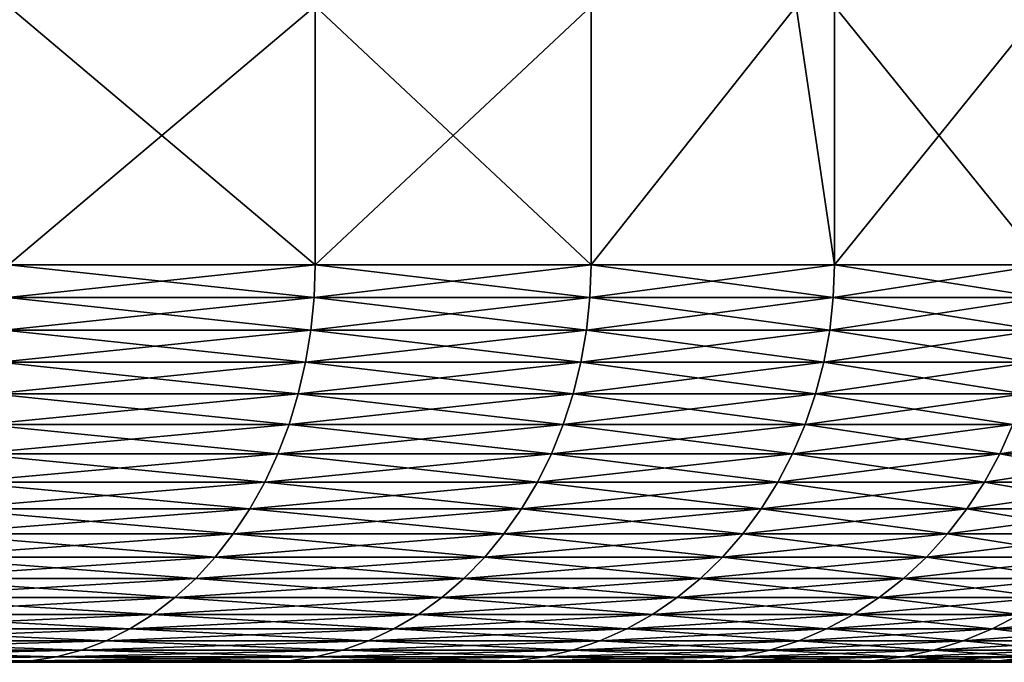
# Model space of a CAD drawing. Extents: x -30 to 30, y -35 to 0.
# Drawn here: x 4 to 5, y -35 to -34.3 of the extents above; entities that cross this region are included whole.
import ezdxf

# ---------------------------------------------------------------- set-up
doc = ezdxf.new("R2010")
doc.units = 0
doc.header["$MEASUREMENT"] = 0
doc.layers.add('L1', color=7, linetype='Continuous')

msp = doc.modelspace()

# ---------------------------------------------------------------- linework, layer by layer
at = {"layer": 'L1', "color": 7}
for points in [[(4.279197, -34.595, 20.95521), (4.279197, -34.335, 20.95521), (3.970759, -34.335, 21.30566)], [(4.279197, -34.595, 20.95521), (3.970759, -34.335, 21.30566), (3.970759, -34.595, 21.30566)], [(3.970759, -34.595, -21.30566), (3.970759, -34.335, -21.30566), (4.279197, -34.335, -20.95521)], [(3.970759, -34.595, -21.30566), (4.279197, -34.335, -20.95521), (4.279197, -34.595, -20.95521)], [(4.556803, -34.595, 20.57986), (4.556803, -34.335, 20.57986), (4.279197, -34.335, 20.95521)], [(4.556803, -34.595, 20.57986), (4.279197, -34.335, 20.95521), (4.279197, -34.595, 20.95521)], [(4.279197, -34.595, -20.95521), (4.279197, -34.335, -20.95521), (4.556803, -34.335, -20.57986)], [(4.279197, -34.595, -20.95521), (4.556803, -34.335, -20.57986), (4.556803, -34.595, -20.57986)], [(4.801577, -34.595, 20.18232), (4.76314, -34.335, 20.25), (4.556803, -34.595, 20.57986)], [(4.76314, -34.335, 20.25), (4.556803, -34.335, 20.57986), (4.556803, -34.595, 20.57986)], [(4.556803, -34.595, -20.57986), (4.556803, -34.335, -20.57986), (4.76314, -34.335, -20.25)], [(4.556803, -34.595, -20.57986), (4.76314, -34.335, -20.25), (4.801577, -34.595, -20.18232)], [(4.801577, -34.595, 20.18232), (4.801577, -34.335, 20.18232), (4.76314, -34.335, 20.25)], [(4.76314, -34.335, -20.25), (4.801577, -34.335, -20.18232), (4.801577, -34.595, -20.18232)], [(5.011757, -34.595, 19.76546), (5.011757, -34.335, 19.76546), (4.801577, -34.335, 20.18232)], [(5.011757, -34.595, 19.76546), (4.801577, -34.335, 20.18232), (4.801577, -34.595, 20.18232)], [(4.801577, -34.595, -20.18232), (4.801577, -34.335, -20.18232), (5.011757, -34.335, -19.76546)], [(4.801577, -34.595, -20.18232), (5.011757, -34.335, -19.76546), (5.011757, -34.595, -19.76546)], [(3.969772, -34.62803, -21.30472), (3.970759, -34.595, -21.30566), (4.279197, -34.595, -20.95521)], [(3.969772, -34.62803, -21.30472), (4.279197, -34.595, -20.95521), (4.278134, -34.62803, -20.95435)], [(4.278134, -34.62803, 20.95435), (3.970759, -34.595, 21.30566), (3.969772, -34.62803, 21.30472)], [(4.278134, -34.62803, 20.95435), (4.279197, -34.595, 20.95521), (3.970759, -34.595, 21.30566)], [(4.278134, -34.62803, -20.95435), (4.279197, -34.595, -20.95521), (4.556803, -34.595, -20.57986)], [(4.278134, -34.62803, -20.95435), (4.556803, -34.595, -20.57986), (4.555671, -34.62803, -20.5791)], [(4.555671, -34.62803, 20.5791), (4.279197, -34.595, 20.95521), (4.278134, -34.62803, 20.95435)], [(4.555671, -34.62803, 20.5791), (4.556803, -34.595, 20.57986), (4.279197, -34.595, 20.95521)], [(4.555671, -34.62803, -20.5791), (4.556803, -34.595, -20.57986), (4.801577, -34.595, -20.18232)], [(4.555671, -34.62803, -20.5791), (4.801577, -34.595, -20.18232), (4.800385, -34.62803, -20.18166)], [(4.800385, -34.62803, 20.18166), (4.556803, -34.595, 20.57986), (4.555671, -34.62803, 20.5791)], [(4.800385, -34.62803, 20.18166), (4.801577, -34.595, 20.18232), (4.556803, -34.595, 20.57986)], [(4.800385, -34.62803, -20.18166), (4.801577, -34.595, -20.18232), (5.011757, -34.595, -19.76546)], [(4.800385, -34.62803, -20.18166), (5.011757, -34.595, -19.76546), (5.010512, -34.62803, -19.76489)], [(5.010512, -34.62803, 19.76489), (4.801577, -34.595, 20.18232), (4.800385, -34.62803, 20.18166)], [(5.010512, -34.62803, 19.76489), (5.011757, -34.595, 19.76546), (4.801577, -34.595, 20.18232)], [(3.96682, -34.66084, -21.30189), (3.969772, -34.62803, -21.30472), (4.278134, -34.62803, -20.95435)], [(3.96682, -34.66084, -21.30189), (4.278134, -34.62803, -20.95435), (4.274952, -34.66084, -20.95178)], [(4.274952, -34.66084, 20.95178), (3.969772, -34.62803, 21.30472), (3.96682, -34.66084, 21.30189)], [(4.274952, -34.66084, 20.95178), (4.278134, -34.62803, 20.95435), (3.969772, -34.62803, 21.30472)], [(4.274952, -34.66084, -20.95178), (4.278134, -34.62803, -20.95435), (4.555671, -34.62803, -20.5791)], [(4.274952, -34.66084, -20.95178), (4.555671, -34.62803, -20.5791), (4.552283, -34.66084, -20.57681)], [(4.552283, -34.66084, 20.57681), (4.278134, -34.62803, 20.95435), (4.274952, -34.66084, 20.95178)], [(4.552283, -34.66084, 20.57681), (4.555671, -34.62803, 20.5791), (4.278134, -34.62803, 20.95435)], [(4.552283, -34.66084, -20.57681), (4.555671, -34.62803, -20.5791), (4.800385, -34.62803, -20.18166)], [(4.552283, -34.66084, -20.57681), (4.800385, -34.62803, -20.18166), (4.796815, -34.66084, -20.17966)], [(4.796815, -34.66084, 20.17966), (4.555671, -34.62803, 20.5791), (4.552283, -34.66084, 20.57681)], [(4.796815, -34.66084, 20.17966), (4.800385, -34.62803, 20.18166), (4.555671, -34.62803, 20.5791)], [(4.796815, -34.66084, -20.17966), (4.800385, -34.62803, -20.18166), (5.010512, -34.62803, -19.76489)], [(4.796815, -34.66084, -20.17966), (5.010512, -34.62803, -19.76489), (5.006786, -34.66084, -19.76321)], [(5.006786, -34.66084, 19.76321), (4.800385, -34.62803, 20.18166), (4.796815, -34.66084, 20.17966)], [(5.006786, -34.66084, 19.76321), (5.010512, -34.62803, 19.76489), (4.800385, -34.62803, 20.18166)], [(3.961922, -34.69319, -21.29719), (3.96682, -34.66084, -21.30189), (4.274952, -34.66084, -20.95178)], [(3.961922, -34.69319, -21.29719), (4.274952, -34.66084, -20.95178), (4.269673, -34.69319, -20.94752)], [(4.269673, -34.69319, 20.94752), (3.96682, -34.66084, 21.30189), (3.961922, -34.69319, 21.29719)], [(4.269673, -34.69319, 20.94752), (4.274952, -34.66084, 20.95178), (3.96682, -34.66084, 21.30189)], [(4.269673, -34.69319, -20.94752), (4.274952, -34.66084, -20.95178), (4.552283, -34.66084, -20.57681)], [(4.269673, -34.69319, -20.94752), (4.552283, -34.66084, -20.57681), (4.546662, -34.69319, -20.57301)], [(4.546662, -34.69319, 20.57301), (4.274952, -34.66084, 20.95178), (4.269673, -34.69319, 20.94752)], [(4.546662, -34.69319, 20.57301), (4.552283, -34.66084, 20.57681), (4.274952, -34.66084, 20.95178)], [(4.546662, -34.69319, -20.57301), (4.552283, -34.66084, -20.57681), (4.796815, -34.66084, -20.17966)], [(4.546662, -34.69319, -20.57301), (4.796815, -34.66084, -20.17966), (4.790892, -34.69319, -20.17635)], [(4.790892, -34.69319, 20.17635), (4.552283, -34.66084, 20.57681), (4.546662, -34.69319, 20.57301)], [(4.790892, -34.69319, 20.17635), (4.796815, -34.66084, 20.17966), (4.552283, -34.66084, 20.57681)], [(4.790892, -34.69319, -20.17635), (4.796815, -34.66084, -20.17966), (5.006786, -34.66084, -19.76321)], [(4.790892, -34.69319, -20.17635), (5.006786, -34.66084, -19.76321), (5.000603, -34.69319, -19.76041)], [(5.000603, -34.69319, 19.76041), (4.796815, -34.66084, 20.17966), (4.790892, -34.69319, 20.17635)], [(5.000603, -34.69319, 19.76041), (5.006786, -34.66084, 19.76321), (4.796815, -34.66084, 20.17966)], [(3.955111, -34.72488, -21.29067), (3.961922, -34.69319, -21.29719), (4.269673, -34.69319, -20.94752)], [(3.955111, -34.72488, -21.29067), (4.269673, -34.69319, -20.94752), (4.262334, -34.72488, -20.94159)], [(4.262334, -34.72488, 20.94159), (3.961922, -34.69319, 21.29719), (3.955111, -34.72488, 21.29067)], [(4.262334, -34.72488, 20.94159), (4.269673, -34.69319, 20.94752), (3.961922, -34.69319, 21.29719)], [(4.262334, -34.72488, -20.94159), (4.269673, -34.69319, -20.94752), (4.546662, -34.69319, -20.57301)], [(4.262334, -34.72488, -20.94159), (4.546662, -34.69319, -20.57301), (4.538847, -34.72488, -20.56772)], [(4.538847, -34.72488, 20.56772), (4.269673, -34.69319, 20.94752), (4.262334, -34.72488, 20.94159)], [(4.538847, -34.72488, 20.56772), (4.546662, -34.69319, 20.57301), (4.269673, -34.69319, 20.94752)], [(4.538847, -34.72488, -20.56772), (4.546662, -34.69319, -20.57301), (4.790892, -34.69319, -20.17635)], [(4.538847, -34.72488, -20.56772), (4.790892, -34.69319, -20.17635), (4.782657, -34.72488, -20.17175)], [(4.782657, -34.72488, 20.17175), (4.546662, -34.69319, 20.57301), (4.538847, -34.72488, 20.56772)], [(4.782657, -34.72488, 20.17175), (4.790892, -34.69319, 20.17635), (4.546662, -34.69319, 20.57301)], [(4.782657, -34.72488, -20.17175), (4.790892, -34.69319, -20.17635), (5.000603, -34.69319, -19.76041)], [(4.782657, -34.72488, -20.17175), (5.000603, -34.69319, -19.76041), (4.992008, -34.72488, -19.75653)], [(4.992008, -34.72488, 19.75653), (4.790892, -34.69319, 20.17635), (4.782657, -34.72488, 20.17175)], [(4.992008, -34.72488, 19.75653), (5.000603, -34.69319, 19.76041), (4.790892, -34.69319, 20.17635)], [(3.946435, -34.75568, -21.28235), (3.955111, -34.72488, -21.29067), (4.262334, -34.72488, -20.94159)], [(3.946435, -34.75568, -21.28235), (4.262334, -34.72488, -20.94159), (4.252984, -34.75568, -20.93405)], [(4.252984, -34.75568, 20.93405), (3.955111, -34.72488, 21.29067), (3.946435, -34.75568, 21.28235)], [(4.252984, -34.75568, 20.93405), (4.262334, -34.72488, 20.94159), (3.955111, -34.72488, 21.29067)], [(4.252984, -34.75568, -20.93405), (4.262334, -34.72488, -20.94159), (4.538847, -34.72488, -20.56772)], [(4.252984, -34.75568, -20.93405), (4.538847, -34.72488, -20.56772), (4.52889, -34.75568, -20.56099)], [(4.52889, -34.75568, 20.56099), (4.262334, -34.72488, 20.94159), (4.252984, -34.75568, 20.93405)], [(4.52889, -34.75568, 20.56099), (4.538847, -34.72488, 20.56772), (4.262334, -34.72488, 20.94159)], [(4.52889, -34.75568, -20.56099), (4.538847, -34.72488, -20.56772), (4.782657, -34.72488, -20.17175)], [(4.52889, -34.75568, -20.56099), (4.782657, -34.72488, -20.17175), (4.772165, -34.75568, -20.16589)], [(4.772165, -34.75568, 20.16589), (4.538847, -34.72488, 20.56772), (4.52889, -34.75568, 20.56099)], [(4.772165, -34.75568, 20.16589), (4.782657, -34.72488, 20.17175), (4.538847, -34.72488, 20.56772)], [(4.772165, -34.75568, -20.16589), (4.782657, -34.72488, -20.17175), (4.992008, -34.72488, -19.75653)], [(4.772165, -34.75568, -20.16589), (4.992008, -34.72488, -19.75653), (4.981057, -34.75568, -19.75158)], [(4.981057, -34.75568, 19.75158), (4.782657, -34.72488, 20.17175), (4.772165, -34.75568, 20.16589)], [(4.981057, -34.75568, 19.75158), (4.992008, -34.72488, 19.75653), (4.782657, -34.72488, 20.17175)], [(3.935953, -34.78538, -21.27231), (3.946435, -34.75568, -21.28235), (4.252984, -34.75568, -20.93405)], [(3.935953, -34.78538, -21.27231), (4.252984, -34.75568, -20.93405), (4.241687, -34.78538, -20.92492)], [(4.241687, -34.78538, 20.92492), (3.946435, -34.75568, 21.28235), (3.935953, -34.78538, 21.27231)], [(4.241687, -34.78538, 20.92492), (4.252984, -34.75568, 20.93405), (3.946435, -34.75568, 21.28235)], [(4.241687, -34.78538, -20.92492), (4.252984, -34.75568, -20.93405), (4.52889, -34.75568, -20.56099)], [(4.241687, -34.78538, -20.92492), (4.52889, -34.75568, -20.56099), (4.51686, -34.78538, -20.55286)], [(4.51686, -34.78538, 20.55286), (4.252984, -34.75568, 20.93405), (4.241687, -34.78538, 20.92492)], [(4.51686, -34.78538, 20.55286), (4.52889, -34.75568, 20.56099), (4.252984, -34.75568, 20.93405)], [(4.51686, -34.78538, -20.55286), (4.52889, -34.75568, -20.56099), (4.772165, -34.75568, -20.16589)], [(4.51686, -34.78538, -20.55286), (4.772165, -34.75568, -20.16589), (4.759489, -34.78538, -20.15881)], [(4.759489, -34.78538, 20.15881), (4.52889, -34.75568, 20.56099), (4.51686, -34.78538, 20.55286)], [(4.759489, -34.78538, 20.15881), (4.772165, -34.75568, 20.16589), (4.52889, -34.75568, 20.56099)], [(4.759489, -34.78538, -20.15881), (4.772165, -34.75568, -20.16589), (4.981057, -34.75568, -19.75158)], [(4.759489, -34.78538, -20.15881), (4.981057, -34.75568, -19.75158), (4.967826, -34.78538, -19.7456)], [(4.967826, -34.78538, 19.7456), (4.772165, -34.75568, 20.16589), (4.759489, -34.78538, 20.15881)], [(4.967826, -34.78538, 19.7456), (4.981057, -34.75568, 19.75158), (4.772165, -34.75568, 20.16589)], [(4.967826, -34.78538, -19.7456), (4.981057, -34.75568, -19.75158), (5.15406, -34.75568, -19.32104)], [(4.967826, -34.78538, -19.7456), (5.15406, -34.75568, -19.32104), (5.140369, -34.78538, -19.31621)], [(5.140369, -34.78538, 19.31621), (4.981057, -34.75568, 19.75158), (4.967826, -34.78538, 19.7456)], [(3.923735, -34.81378, -21.26059), (3.935953, -34.78538, -21.27231), (4.241687, -34.78538, -20.92492)], [(3.923735, -34.81378, -21.26059), (4.241687, -34.78538, -20.92492), (4.228521, -34.81378, -20.91429)], [(4.228521, -34.81378, 20.91429), (3.935953, -34.78538, 21.27231), (3.923735, -34.81378, 21.26059)], [(4.228521, -34.81378, 20.91429), (4.241687, -34.78538, 20.92492), (3.935953, -34.78538, 21.27231)], [(4.228521, -34.81378, -20.91429), (4.241687, -34.78538, -20.92492), (4.51686, -34.78538, -20.55286)], [(4.228521, -34.81378, -20.91429), (4.51686, -34.78538, -20.55286), (4.502839, -34.81378, -20.54339)], [(4.502839, -34.81378, 20.54339), (4.241687, -34.78538, 20.92492), (4.228521, -34.81378, 20.91429)], [(4.502839, -34.81378, 20.54339), (4.51686, -34.78538, 20.55286), (4.241687, -34.78538, 20.92492)], [(4.502839, -34.81378, -20.54339), (4.51686, -34.78538, -20.55286), (4.759489, -34.78538, -20.15881)], [(4.502839, -34.81378, -20.54339), (4.759489, -34.78538, -20.15881), (4.744715, -34.81378, -20.15056)], [(4.744715, -34.81378, 20.15056), (4.51686, -34.78538, 20.55286), (4.502839, -34.81378, 20.54339)], [(4.744715, -34.81378, 20.15056), (4.759489, -34.78538, 20.15881), (4.51686, -34.78538, 20.55286)], [(4.744715, -34.81378, -20.15056), (4.759489, -34.78538, -20.15881), (4.967826, -34.78538, -19.7456)], [(4.744715, -34.81378, -20.15056), (4.967826, -34.78538, -19.7456), (4.952405, -34.81378, -19.73863)], [(4.952405, -34.81378, 19.73863), (4.759489, -34.78538, 20.15881), (4.744715, -34.81378, 20.15056)], [(4.952405, -34.81378, 19.73863), (4.967826, -34.78538, 19.7456), (4.759489, -34.78538, 20.15881)], [(4.952405, -34.81378, -19.73863), (4.967826, -34.78538, -19.7456), (5.140369, -34.78538, -19.31621)], [(4.952405, -34.81378, -19.73863), (5.140369, -34.78538, -19.31621), (5.124413, -34.81378, -19.31057)], [(5.124413, -34.81378, 19.31057), (4.967826, -34.78538, 19.7456), (4.952405, -34.81378, 19.73863)], [(5.124413, -34.81378, 19.31057), (5.140369, -34.78538, 19.31621), (4.967826, -34.78538, 19.7456)], [(3.909866, -34.84068, -21.2473), (3.923735, -34.81378, -21.26059), (4.228521, -34.81378, -20.91429)], [(3.909866, -34.84068, -21.2473), (4.228521, -34.81378, -20.91429), (4.213574, -34.84068, -20.90222)], [(4.213574, -34.84068, 20.90222), (3.923735, -34.81378, 21.26059), (3.909866, -34.84068, 21.2473)], [(4.213574, -34.84068, 20.90222), (4.228521, -34.81378, 20.91429), (3.923735, -34.81378, 21.26059)], [(4.213574, -34.84068, -20.90222), (4.228521, -34.81378, -20.91429), (4.502839, -34.81378, -20.54339)], [(4.213574, -34.84068, -20.90222), (4.502839, -34.81378, -20.54339), (4.486924, -34.84068, -20.53263)], [(4.486924, -34.84068, 20.53263), (4.228521, -34.81378, 20.91429), (4.213574, -34.84068, 20.90222)], [(4.486924, -34.84068, 20.53263), (4.502839, -34.81378, 20.54339), (4.228521, -34.81378, 20.91429)], [(4.486924, -34.84068, -20.53263), (4.502839, -34.81378, -20.54339), (4.744715, -34.81378, -20.15056)], [(4.486924, -34.84068, -20.53263), (4.744715, -34.81378, -20.15056), (4.727944, -34.84068, -20.14119)], [(4.727944, -34.84068, 20.14119), (4.502839, -34.81378, 20.54339), (4.486924, -34.84068, 20.53263)], [(4.727944, -34.84068, 20.14119), (4.744715, -34.81378, 20.15056), (4.502839, -34.81378, 20.54339)], [(4.727944, -34.84068, -20.14119), (4.744715, -34.81378, -20.15056), (4.952405, -34.81378, -19.73863)], [(4.727944, -34.84068, -20.14119), (4.952405, -34.81378, -19.73863), (4.9349, -34.84068, -19.73072)], [(4.9349, -34.84068, 19.73072), (4.744715, -34.81378, 20.15056), (4.727944, -34.84068, 20.14119)], [(4.9349, -34.84068, 19.73072), (4.952405, -34.81378, 19.73863), (4.744715, -34.81378, 20.15056)], [(4.9349, -34.84068, -19.73072), (4.952405, -34.81378, -19.73863), (5.124413, -34.81378, -19.31057)], [(4.9349, -34.84068, -19.73072), (5.124413, -34.81378, -19.31057), (5.1063, -34.84068, -19.30417)], [(5.1063, -34.84068, 19.30417), (4.952405, -34.81378, 19.73863), (4.9349, -34.84068, 19.73072)], [(5.1063, -34.84068, 19.30417), (5.124413, -34.81378, 19.31057), (4.952405, -34.81378, 19.73863)], [(3.89444, -34.86591, -21.23252), (3.909866, -34.84068, -21.2473), (4.213574, -34.84068, -20.90222)], [(3.89444, -34.86591, -21.23252), (4.213574, -34.84068, -20.90222), (4.19695, -34.86591, -20.8888)], [(4.19695, -34.86591, 20.8888), (3.909866, -34.84068, 21.2473), (3.89444, -34.86591, 21.23252)], [(4.19695, -34.86591, 20.8888), (4.213574, -34.84068, 20.90222), (3.909866, -34.84068, 21.2473)], [(4.19695, -34.86591, -20.8888), (4.213574, -34.84068, -20.90222), (4.486924, -34.84068, -20.53263)], [(4.19695, -34.86591, -20.8888), (4.486924, -34.84068, -20.53263), (4.469221, -34.86591, -20.52067)], [(4.469221, -34.86591, 20.52067), (4.213574, -34.84068, 20.90222), (4.19695, -34.86591, 20.8888)], [(4.469221, -34.86591, 20.52067), (4.486924, -34.84068, 20.53263), (4.213574, -34.84068, 20.90222)], [(4.469221, -34.86591, -20.52067), (4.486924, -34.84068, -20.53263), (4.727944, -34.84068, -20.14119)], [(4.469221, -34.86591, -20.52067), (4.727944, -34.84068, -20.14119), (4.709291, -34.86591, -20.13077)], [(4.709291, -34.86591, 20.13077), (4.486924, -34.84068, 20.53263), (4.469221, -34.86591, 20.52067)], [(4.709291, -34.86591, 20.13077), (4.727944, -34.84068, 20.14119), (4.486924, -34.84068, 20.53263)], [(4.709291, -34.86591, -20.13077), (4.727944, -34.84068, -20.14119), (4.9349, -34.84068, -19.73072)], [(4.709291, -34.86591, -20.13077), (4.9349, -34.84068, -19.73072), (4.91543, -34.86591, -19.72191)], [(4.91543, -34.86591, 19.72191), (4.727944, -34.84068, 20.14119), (4.709291, -34.86591, 20.13077)], [(4.91543, -34.86591, 19.72191), (4.9349, -34.84068, 19.73072), (4.727944, -34.84068, 20.14119)], [(4.91543, -34.86591, -19.72191), (4.9349, -34.84068, -19.73072), (5.1063, -34.84068, -19.30417)], [(4.91543, -34.86591, -19.72191), (5.1063, -34.84068, -19.30417), (5.086154, -34.86591, -19.29705)], [(5.086154, -34.86591, 19.29705), (4.9349, -34.84068, 19.73072), (4.91543, -34.86591, 19.72191)], [(5.086154, -34.86591, 19.29705), (5.1063, -34.84068, 19.30417), (4.9349, -34.84068, 19.73072)], [(3.877563, -34.88929, -21.21634), (3.89444, -34.86591, -21.23252), (4.19695, -34.86591, -20.8888)], [(3.877563, -34.88929, -21.21634), (4.19695, -34.86591, -20.8888), (4.178762, -34.88929, -20.87411)], [(4.178762, -34.88929, 20.87411), (3.89444, -34.86591, 21.23252), (3.877563, -34.88929, 21.21634)], [(4.178762, -34.88929, 20.87411), (4.19695, -34.86591, 20.8888), (3.89444, -34.86591, 21.23252)], [(4.178762, -34.88929, -20.87411), (4.19695, -34.86591, -20.8888), (4.469221, -34.86591, -20.52067)], [(4.178762, -34.88929, -20.87411), (4.469221, -34.86591, -20.52067), (4.449853, -34.88929, -20.50758)], [(4.449853, -34.88929, 20.50758), (4.19695, -34.86591, 20.8888), (4.178762, -34.88929, 20.87411)], [(4.449853, -34.88929, 20.50758), (4.469221, -34.86591, 20.52067), (4.19695, -34.86591, 20.8888)], [(4.449853, -34.88929, -20.50758), (4.469221, -34.86591, -20.52067), (4.709291, -34.86591, -20.13077)], [(4.449853, -34.88929, -20.50758), (4.709291, -34.86591, -20.13077), (4.688883, -34.88929, -20.11937)], [(4.688883, -34.88929, 20.11937), (4.469221, -34.86591, 20.52067), (4.449853, -34.88929, 20.50758)], [(4.688883, -34.88929, 20.11937), (4.709291, -34.86591, 20.13077), (4.469221, -34.86591, 20.52067)], [(4.688883, -34.88929, -20.11937), (4.709291, -34.86591, -20.13077), (4.91543, -34.86591, -19.72191)], [(4.688883, -34.88929, -20.11937), (4.91543, -34.86591, -19.72191), (4.894129, -34.88929, -19.71229)], [(4.894129, -34.88929, 19.71229), (4.709291, -34.86591, 20.13077), (4.688883, -34.88929, 20.11937)], [(4.894129, -34.88929, 19.71229), (4.91543, -34.86591, 19.72191), (4.709291, -34.86591, 20.13077)], [(4.894129, -34.88929, -19.71229), (4.91543, -34.86591, -19.72191), (5.086154, -34.86591, -19.29705)], [(4.894129, -34.88929, -19.71229), (5.086154, -34.86591, -19.29705), (5.064113, -34.88929, -19.28926)], [(5.064113, -34.88929, 19.28926), (4.91543, -34.86591, 19.72191), (4.894129, -34.88929, 19.71229)], [(5.064113, -34.88929, 19.28926), (5.086154, -34.86591, 19.29705), (4.91543, -34.86591, 19.72191)], [(3.85935, -34.91066, -21.19889), (3.877563, -34.88929, -21.21634), (4.178762, -34.88929, -20.87411)], [(3.85935, -34.91066, -21.19889), (4.178762, -34.88929, -20.87411), (4.159134, -34.91066, -20.85827)], [(4.159134, -34.91066, 20.85827), (3.877563, -34.88929, 21.21634), (3.85935, -34.91066, 21.19889)], [(4.159134, -34.91066, 20.85827), (4.178762, -34.88929, 20.87411), (3.877563, -34.88929, 21.21634)], [(4.159134, -34.91066, -20.85827), (4.178762, -34.88929, -20.87411), (4.449853, -34.88929, -20.50758)], [(4.159134, -34.91066, -20.85827), (4.449853, -34.88929, -20.50758), (4.428952, -34.91066, -20.49345)], [(4.428952, -34.91066, 20.49345), (4.178762, -34.88929, 20.87411), (4.159134, -34.91066, 20.85827)], [(4.428952, -34.91066, 20.49345), (4.449853, -34.88929, 20.50758), (4.178762, -34.88929, 20.87411)], [(4.428952, -34.91066, -20.49345), (4.449853, -34.88929, -20.50758), (4.688883, -34.88929, -20.11937)], [(4.428952, -34.91066, -20.49345), (4.688883, -34.88929, -20.11937), (4.666858, -34.91066, -20.10706)], [(4.666858, -34.91066, 20.10706), (4.449853, -34.88929, 20.50758), (4.428952, -34.91066, 20.49345)], [(4.666858, -34.91066, 20.10706), (4.688883, -34.88929, 20.11937), (4.449853, -34.88929, 20.50758)], [(4.666858, -34.91066, -20.10706), (4.688883, -34.88929, -20.11937), (4.894129, -34.88929, -19.71229)], [(4.666858, -34.91066, -20.10706), (4.894129, -34.88929, -19.71229), (4.871141, -34.91066, -19.70189)], [(4.871141, -34.91066, 19.70189), (4.688883, -34.88929, 20.11937), (4.666858, -34.91066, 20.10706)], [(4.871141, -34.91066, 19.70189), (4.894129, -34.88929, 19.71229), (4.688883, -34.88929, 20.11937)], [(4.871141, -34.91066, -19.70189), (4.894129, -34.88929, -19.71229), (5.064113, -34.88929, -19.28926)], [(4.871141, -34.91066, -19.70189), (5.064113, -34.88929, -19.28926), (5.040326, -34.91066, -19.28086)], [(5.040326, -34.91066, 19.28086), (4.894129, -34.88929, 19.71229), (4.871141, -34.91066, 19.70189)], [(5.040326, -34.91066, 19.28086), (5.064113, -34.88929, 19.28926), (4.894129, -34.88929, 19.71229)], [(3.839925, -34.92987, -21.18027), (3.85935, -34.91066, -21.19889), (4.159134, -34.91066, -20.85827)], [(3.839925, -34.92987, -21.18027), (4.159134, -34.91066, -20.85827), (4.138201, -34.92987, -20.84136)], [(4.138201, -34.92987, 20.84136), (3.85935, -34.91066, 21.19889), (3.839925, -34.92987, 21.18027)], [(4.138201, -34.92987, 20.84136), (4.159134, -34.91066, 20.85827), (3.85935, -34.91066, 21.19889)], [(4.138201, -34.92987, -20.84136), (4.159134, -34.91066, -20.85827), (4.428952, -34.91066, -20.49345)], [(4.138201, -34.92987, -20.84136), (4.428952, -34.91066, -20.49345), (4.40666, -34.92987, -20.47838)], [(4.40666, -34.92987, 20.47838), (4.159134, -34.91066, 20.85827), (4.138201, -34.92987, 20.84136)], [(4.40666, -34.92987, 20.47838), (4.428952, -34.91066, 20.49345), (4.159134, -34.91066, 20.85827)], [(4.40666, -34.92987, -20.47838), (4.428952, -34.91066, -20.49345), (4.666858, -34.91066, -20.10706)], [(4.40666, -34.92987, -20.47838), (4.666858, -34.91066, -20.10706), (4.643369, -34.92987, -20.09394)], [(4.643369, -34.92987, 20.09394), (4.428952, -34.91066, 20.49345), (4.40666, -34.92987, 20.47838)], [(4.643369, -34.92987, 20.09394), (4.666858, -34.91066, 20.10706), (4.428952, -34.91066, 20.49345)], [(4.643369, -34.92987, -20.09394), (4.666858, -34.91066, -20.10706), (4.871141, -34.91066, -19.70189)], [(4.643369, -34.92987, -20.09394), (4.871141, -34.91066, -19.70189), (4.846623, -34.92987, -19.69081)], [(4.846623, -34.92987, 19.69081), (4.666858, -34.91066, 20.10706), (4.643369, -34.92987, 20.09394)], [(4.846623, -34.92987, 19.69081), (4.871141, -34.91066, 19.70189), (4.666858, -34.91066, 20.10706)], [(4.846623, -34.92987, -19.69081), (4.871141, -34.91066, -19.70189), (5.040326, -34.91066, -19.28086)], [(4.846623, -34.92987, -19.69081), (5.040326, -34.91066, -19.28086), (5.014957, -34.92987, -19.2719)], [(5.014957, -34.92987, 19.2719), (4.871141, -34.91066, 19.70189), (4.846623, -34.92987, 19.69081)], [(5.014957, -34.92987, 19.2719), (5.040326, -34.91066, 19.28086), (4.871141, -34.91066, 19.70189)], [(3.819421, -34.94679, -21.16062), (3.839925, -34.92987, -21.18027), (4.138201, -34.92987, -20.84136)], [(3.819421, -34.94679, -21.16062), (4.138201, -34.92987, -20.84136), (4.116104, -34.94679, -20.82352)], [(4.116104, -34.94679, 20.82352), (3.839925, -34.92987, 21.18027), (3.819421, -34.94679, 21.16062)], [(4.116104, -34.94679, 20.82352), (4.138201, -34.92987, 20.84136), (3.839925, -34.92987, 21.18027)], [(4.116104, -34.94679, -20.82352), (4.138201, -34.92987, -20.84136), (4.40666, -34.92987, -20.47838)], [(4.116104, -34.94679, -20.82352), (4.40666, -34.92987, -20.47838), (4.38313, -34.94679, -20.46248)], [(4.38313, -34.94679, 20.46248), (4.138201, -34.92987, 20.84136), (4.116104, -34.94679, 20.82352)], [(4.38313, -34.94679, 20.46248), (4.40666, -34.92987, 20.47838), (4.138201, -34.92987, 20.84136)], [(4.38313, -34.94679, -20.46248), (4.40666, -34.92987, -20.47838), (4.643369, -34.92987, -20.09394)], [(4.38313, -34.94679, -20.46248), (4.643369, -34.92987, -20.09394), (4.618575, -34.94679, -20.08009)], [(4.618575, -34.94679, 20.08009), (4.40666, -34.92987, 20.47838), (4.38313, -34.94679, 20.46248)], [(4.618575, -34.94679, 20.08009), (4.643369, -34.92987, 20.09394), (4.40666, -34.92987, 20.47838)], [(4.618575, -34.94679, -20.08009), (4.643369, -34.92987, -20.09394), (4.846623, -34.92987, -19.69081)], [(4.618575, -34.94679, -20.08009), (4.846623, -34.92987, -19.69081), (4.820744, -34.94679, -19.67911)], [(4.820744, -34.94679, 19.67911), (4.643369, -34.92987, 20.09394), (4.618575, -34.94679, 20.08009)], [(4.820744, -34.94679, 19.67911), (4.846623, -34.92987, 19.69081), (4.643369, -34.92987, 20.09394)], [(4.820744, -34.94679, -19.67911), (4.846623, -34.92987, -19.69081), (5.014957, -34.92987, -19.2719)], [(4.820744, -34.94679, -19.67911), (5.014957, -34.92987, -19.2719), (4.988179, -34.94679, -19.26243)], [(4.988179, -34.94679, 19.26243), (4.846623, -34.92987, 19.69081), (4.820744, -34.94679, 19.67911)], [(4.988179, -34.94679, 19.26243), (5.014957, -34.92987, 19.2719), (4.846623, -34.92987, 19.69081)], [(3.797979, -34.96131, -21.14007), (3.819421, -34.94679, -21.16062), (4.116104, -34.94679, -20.82352)], [(3.797979, -34.96131, -21.14007), (4.116104, -34.94679, -20.82352), (4.092996, -34.96131, -20.80486)], [(4.092996, -34.96131, 20.80486), (3.819421, -34.94679, 21.16062), (3.797979, -34.96131, 21.14007)], [(4.092996, -34.96131, 20.80486), (4.116104, -34.94679, 20.82352), (3.819421, -34.94679, 21.16062)], [(4.092996, -34.96131, -20.80486), (4.116104, -34.94679, -20.82352), (4.38313, -34.94679, -20.46248)], [(4.092996, -34.96131, -20.80486), (4.38313, -34.94679, -20.46248), (4.358523, -34.96131, -20.44585)], [(4.358523, -34.96131, 20.44585), (4.116104, -34.94679, 20.82352), (4.092996, -34.96131, 20.80486)], [(4.358523, -34.96131, 20.44585), (4.38313, -34.94679, 20.46248), (4.116104, -34.94679, 20.82352)], [(4.358523, -34.96131, -20.44585), (4.38313, -34.94679, -20.46248), (4.618575, -34.94679, -20.08009)], [(4.358523, -34.96131, -20.44585), (4.618575, -34.94679, -20.08009), (4.592646, -34.96131, -20.06561)], [(4.592646, -34.96131, 20.06561), (4.38313, -34.94679, 20.46248), (4.358523, -34.96131, 20.44585)], [(4.592646, -34.96131, 20.06561), (4.618575, -34.94679, 20.08009), (4.38313, -34.94679, 20.46248)], [(4.592646, -34.96131, -20.06561), (4.618575, -34.94679, -20.08009), (4.820744, -34.94679, -19.67911)], [(4.592646, -34.96131, -20.06561), (4.820744, -34.94679, -19.67911), (4.79368, -34.96131, -19.66688)], [(4.79368, -34.96131, 19.66688), (4.618575, -34.94679, 20.08009), (4.592646, -34.96131, 20.06561)], [(4.79368, -34.96131, 19.66688), (4.820744, -34.94679, 19.67911), (4.618575, -34.94679, 20.08009)], [(4.79368, -34.96131, -19.66688), (4.820744, -34.94679, -19.67911), (4.988179, -34.94679, -19.26243)], [(4.79368, -34.96131, -19.66688), (4.988179, -34.94679, -19.26243), (4.960175, -34.96131, -19.25254)], [(4.960175, -34.96131, 19.25254), (4.820744, -34.94679, 19.67911), (4.79368, -34.96131, 19.66688)], [(4.960175, -34.96131, 19.25254), (4.988179, -34.94679, 19.26243), (4.820744, -34.94679, 19.67911)], [(4.960175, -34.96131, -19.25254), (4.988179, -34.94679, -19.26243), (5.119674, -34.94679, -18.83306)], [(4.960175, -34.96131, -19.25254), (5.119674, -34.94679, -18.83306), (5.090931, -34.96131, -18.82558)], [(5.090931, -34.96131, 18.82558), (4.988179, -34.94679, 19.26243), (4.960175, -34.96131, 19.25254)], [(3.775744, -34.97333, -21.11876), (3.797979, -34.96131, -21.14007), (4.092996, -34.96131, -20.80486)], [(3.775744, -34.97333, -21.11876), (4.092996, -34.96131, -20.80486), (4.069034, -34.97333, -20.78551)], [(4.069034, -34.97333, 20.78551), (3.797979, -34.96131, 21.14007), (3.775744, -34.97333, 21.11876)], [(4.069034, -34.97333, 20.78551), (4.092996, -34.96131, 20.80486), (3.797979, -34.96131, 21.14007)], [(4.069034, -34.97333, -20.78551), (4.092996, -34.96131, -20.80486), (4.358523, -34.96131, -20.44585)], [(4.069034, -34.97333, -20.78551), (4.358523, -34.96131, -20.44585), (4.333006, -34.97333, -20.4286)], [(4.333006, -34.97333, 20.4286), (4.092996, -34.96131, 20.80486), (4.069034, -34.97333, 20.78551)], [(4.333006, -34.97333, 20.4286), (4.358523, -34.96131, 20.44585), (4.092996, -34.96131, 20.80486)], [(4.333006, -34.97333, -20.4286), (4.358523, -34.96131, -20.44585), (4.592646, -34.96131, -20.06561)], [(4.333006, -34.97333, -20.4286), (4.592646, -34.96131, -20.06561), (4.565759, -34.97333, -20.05059)], [(4.565759, -34.97333, 20.05059), (4.358523, -34.96131, 20.44585), (4.333006, -34.97333, 20.4286)], [(4.565759, -34.97333, 20.05059), (4.592646, -34.96131, 20.06561), (4.358523, -34.96131, 20.44585)], [(4.565759, -34.97333, -20.05059), (4.592646, -34.96131, -20.06561), (4.79368, -34.96131, -19.66688)], [(4.565759, -34.97333, -20.05059), (4.79368, -34.96131, -19.66688), (4.765615, -34.97333, -19.65419)], [(4.765615, -34.97333, 19.65419), (4.592646, -34.96131, 20.06561), (4.565759, -34.97333, 20.05059)], [(4.765615, -34.97333, 19.65419), (4.79368, -34.96131, 19.66688), (4.592646, -34.96131, 20.06561)], [(4.765615, -34.97333, -19.65419), (4.79368, -34.96131, -19.66688), (4.960175, -34.96131, -19.25254)], [(4.765615, -34.97333, -19.65419), (4.960175, -34.96131, -19.25254), (4.931136, -34.97333, -19.24228)], [(4.931136, -34.97333, 19.24228), (4.79368, -34.96131, 19.66688), (4.765615, -34.97333, 19.65419)], [(4.931136, -34.97333, 19.24228), (4.960175, -34.96131, 19.25254), (4.79368, -34.96131, 19.66688)], [(4.931136, -34.97333, -19.24228), (4.960175, -34.96131, -19.25254), (5.090931, -34.96131, -18.82558)], [(4.931136, -34.97333, -19.24228), (5.090931, -34.96131, -18.82558), (5.061127, -34.97333, -18.81781)], [(5.061127, -34.97333, 18.81781), (4.960175, -34.96131, 19.25254), (4.931136, -34.97333, 19.24228)], [(5.061127, -34.97333, 18.81781), (5.090931, -34.96131, 18.82558), (4.960175, -34.96131, 19.25254)], [(3.752868, -34.98276, -21.09683), (3.775744, -34.97333, -21.11876), (4.069034, -34.97333, -20.78551)], [(3.752868, -34.98276, -21.09683), (4.069034, -34.97333, -20.78551), (4.044381, -34.98276, -20.76561)], [(4.044381, -34.98276, 20.76561), (3.775744, -34.97333, 21.11876), (3.752868, -34.98276, 21.09683)], [(4.044381, -34.98276, 20.76561), (4.069034, -34.97333, 20.78551), (3.775744, -34.97333, 21.11876)], [(4.044381, -34.98276, -20.76561), (4.069034, -34.97333, -20.78551), (4.333006, -34.97333, -20.4286)], [(4.044381, -34.98276, -20.76561), (4.333006, -34.97333, -20.4286), (4.306754, -34.98276, -20.41086)], [(4.306754, -34.98276, 20.41086), (4.069034, -34.97333, 20.78551), (4.044381, -34.98276, 20.76561)], [(4.306754, -34.98276, 20.41086), (4.333006, -34.97333, 20.4286), (4.069034, -34.97333, 20.78551)], [(4.306754, -34.98276, -20.41086), (4.333006, -34.97333, -20.4286), (4.565759, -34.97333, -20.05059)], [(4.306754, -34.98276, -20.41086), (4.565759, -34.97333, -20.05059), (4.538097, -34.98276, -20.03513)], [(4.538097, -34.98276, 20.03513), (4.333006, -34.97333, 20.4286), (4.306754, -34.98276, 20.41086)], [(4.538097, -34.98276, 20.03513), (4.565759, -34.97333, 20.05059), (4.333006, -34.97333, 20.4286)], [(4.538097, -34.98276, -20.03513), (4.565759, -34.97333, -20.05059), (4.765615, -34.97333, -19.65419)], [(4.538097, -34.98276, -20.03513), (4.765615, -34.97333, -19.65419), (4.736742, -34.98276, -19.64114)], [(4.736742, -34.98276, 19.64114), (4.565759, -34.97333, 20.05059), (4.538097, -34.98276, 20.03513)], [(4.736742, -34.98276, 19.64114), (4.765615, -34.97333, 19.65419), (4.565759, -34.97333, 20.05059)], [(4.736742, -34.98276, -19.64114), (4.765615, -34.97333, -19.65419), (4.931136, -34.97333, -19.24228)], [(4.736742, -34.98276, -19.64114), (4.931136, -34.97333, -19.24228), (4.90126, -34.98276, -19.23173)], [(4.90126, -34.98276, 19.23173), (4.765615, -34.97333, 19.65419), (4.736742, -34.98276, 19.64114)], [(4.90126, -34.98276, 19.23173), (4.931136, -34.97333, 19.24228), (4.765615, -34.97333, 19.65419)], [(4.90126, -34.98276, -19.23173), (4.931136, -34.97333, -19.24228), (5.061127, -34.97333, -18.81781)], [(4.90126, -34.98276, -19.23173), (5.061127, -34.97333, -18.81781), (5.030464, -34.98276, -18.80983)], [(5.030464, -34.98276, 18.80983), (4.931136, -34.97333, 19.24228), (4.90126, -34.98276, 19.23173)], [(5.030464, -34.98276, 18.80983), (5.061127, -34.97333, 18.81781), (4.931136, -34.97333, 19.24228)], [(3.729508, -34.98954, -21.07444), (3.752868, -34.98276, -21.09683), (4.044381, -34.98276, -20.76561)], [(3.729508, -34.98954, -21.07444), (4.044381, -34.98276, -20.76561), (4.019206, -34.98954, -20.74528)], [(4.019206, -34.98954, 20.74528), (3.752868, -34.98276, 21.09683), (3.729508, -34.98954, 21.07444)], [(4.019206, -34.98954, 20.74528), (4.044381, -34.98276, 20.76561), (3.752868, -34.98276, 21.09683)], [(4.019206, -34.98954, -20.74528), (4.044381, -34.98276, -20.76561), (4.306754, -34.98276, -20.41086)], [(4.019206, -34.98954, -20.74528), (4.306754, -34.98276, -20.41086), (4.279946, -34.98954, -20.39274)], [(4.279946, -34.98954, 20.39274), (4.044381, -34.98276, 20.76561), (4.019206, -34.98954, 20.74528)], [(4.279946, -34.98954, 20.39274), (4.306754, -34.98276, 20.41086), (4.044381, -34.98276, 20.76561)], [(4.279946, -34.98954, -20.39274), (4.306754, -34.98276, -20.41086), (4.538097, -34.98276, -20.03513)], [(4.279946, -34.98954, -20.39274), (4.538097, -34.98276, -20.03513), (4.509849, -34.98954, -20.01935)], [(4.509849, -34.98954, 20.01935), (4.306754, -34.98276, 20.41086), (4.279946, -34.98954, 20.39274)], [(4.509849, -34.98954, 20.01935), (4.538097, -34.98276, 20.03513), (4.306754, -34.98276, 20.41086)], [(4.509849, -34.98954, -20.01935), (4.538097, -34.98276, -20.03513), (4.736742, -34.98276, -19.64114)], [(4.509849, -34.98954, -20.01935), (4.736742, -34.98276, -19.64114), (4.707259, -34.98954, -19.62782)], [(4.707259, -34.98954, 19.62782), (4.538097, -34.98276, 20.03513), (4.509849, -34.98954, 20.01935)], [(4.707259, -34.98954, 19.62782), (4.736742, -34.98276, 19.64114), (4.538097, -34.98276, 20.03513)], [(4.707259, -34.98954, -19.62782), (4.736742, -34.98276, -19.64114), (4.90126, -34.98276, -19.23173)], [(4.707259, -34.98954, -19.62782), (4.90126, -34.98276, -19.23173), (4.870752, -34.98954, -19.22095)], [(4.870752, -34.98954, 19.22095), (4.736742, -34.98276, 19.64114), (4.707259, -34.98954, 19.62782)], [(4.870752, -34.98954, 19.22095), (4.90126, -34.98276, 19.23173), (4.736742, -34.98276, 19.64114)], [(4.870752, -34.98954, -19.22095), (4.90126, -34.98276, -19.23173), (5.030464, -34.98276, -18.80983)], [(4.870752, -34.98954, -19.22095), (5.030464, -34.98276, -18.80983), (4.999151, -34.98954, -18.80168)], [(4.999151, -34.98954, 18.80168), (4.90126, -34.98276, 19.23173), (4.870752, -34.98954, 19.22095)], [(4.999151, -34.98954, 18.80168), (5.030464, -34.98276, 18.80983), (4.90126, -34.98276, 19.23173)], [(-5.1, -34.995, 17.5), (5.1, -34.995, 17.5), (5.081627, -34.995, 17.93251)], [(4.452372, -34.995, 19.98724), (-5.1, -34.995, 17.5), (4.647265, -34.995, 19.6007)], [(4.647265, -34.995, 19.6007), (-5.1, -34.995, 17.5), (4.808675, -34.995, 19.19901)], [(5.081627, -34.995, 17.93251), (5.026641, -34.995, 18.3619), (-5.1, -34.995, 17.5)], [(-5.1, -34.995, 17.5), (5.026641, -34.995, 18.3619), (4.935438, -34.995, 18.78509)], [(-5.1, -34.995, 17.5), (4.935438, -34.995, 18.78509), (4.808675, -34.995, 19.19901)], [(4.452372, -34.995, 19.98724), (4.225399, -34.995, 20.35587), (-5.1, -34.995, 17.5)], [(-5.1, -34.995, 17.5), (4.225399, -34.995, 20.35587), (3.967982, -34.995, 20.70392)], [(5.1, -34.995, 17.5), (-5.1, -34.995, 17.5), (5.1, -34.995, -17.5)], [(5.1, -34.995, -17.5), (-5.1, -34.995, 17.5), (-5.1, -34.995, -17.5)], [(5.1, -34.995, -17.5), (-5.1, -34.995, -17.5), (-5.081627, -34.995, -17.93251)], [(-5.026641, -34.995, -18.3619), (5.1, -34.995, -17.5), (-5.081627, -34.995, -17.93251)], [(-5.026641, -34.995, -18.3619), (-4.935438, -34.995, -18.78509), (5.1, -34.995, -17.5)], [(-4.935438, -34.995, -18.78509), (-4.808675, -34.995, -19.19901), (5.1, -34.995, -17.5)], [(5.1, -34.995, -17.5), (-4.808675, -34.995, -19.19901), (-4.647265, -34.995, -19.6007)], [(5.1, -34.995, -17.5), (-4.647265, -34.995, -19.6007), (-4.452372, -34.995, -19.98724)], [(5.1, -34.995, -17.5), (-4.452372, -34.995, -19.98724), (-4.225399, -34.995, -20.35587)], [(-4.225399, -34.995, -20.35587), (-3.967982, -34.995, -20.70392), (5.1, -34.995, -17.5)], [(5.1, -34.995, -17.5), (-3.967982, -34.995, -20.70392), (-3.681976, -34.995, -21.02889)], [(5.1, -34.995, -17.5), (-3.681976, -34.995, -21.02889), (-3.369441, -34.995, -21.32843)], [(-3.369441, -34.995, -21.32843), (-3.032629, -34.995, -21.60039), (5.1, -34.995, -17.5)], [(5.1, -34.995, -17.5), (-3.032629, -34.995, -21.60039), (-2.673967, -34.995, -21.8428)], [(5.1, -34.995, -17.5), (-2.673967, -34.995, -21.8428), (-2.296039, -34.995, -22.05392)], [(-2.296039, -34.995, -22.05392), (-1.901568, -34.995, -22.23223), (5.1, -34.995, -17.5)], [(-1.901568, -34.995, -22.23223), (-1.493396, -34.995, -22.37645), (5.1, -34.995, -17.5)], [(5.1, -34.995, -17.5), (-1.493396, -34.995, -22.37645), (-1.074464, -34.995, -22.48553)], [(5.1, -34.995, -17.5), (-1.074464, -34.995, -22.48553), (-0.647791, -34.995, -22.55869)], [(-0.647791, -34.995, -22.55869), (-0.21645, -34.995, -22.59541), (5.1, -34.995, -17.5)], [(5.1, -34.995, -17.5), (-0.21645, -34.995, -22.59541), (0.21645, -34.995, -22.59541)], [(5.1, -34.995, -17.5), (0.21645, -34.995, -22.59541), (0.647791, -34.995, -22.55869)], [(0.647791, -34.995, -22.55869), (1.074464, -34.995, -22.48553), (5.1, -34.995, -17.5)], [(5.1, -34.995, -17.5), (1.074464, -34.995, -22.48553), (1.493396, -34.995, -22.37645)], [(1.901568, -34.995, -22.23223), (4.225399, -34.995, -20.35587), (1.493396, -34.995, -22.37645)], [(1.493396, -34.995, -22.37645), (4.225399, -34.995, -20.35587), (4.452372, -34.995, -19.98724)], [(1.493396, -34.995, -22.37645), (4.452372, -34.995, -19.98724), (4.647265, -34.995, -19.6007)], [(4.647265, -34.995, -19.6007), (4.808675, -34.995, -19.19901), (1.493396, -34.995, -22.37645)], [(1.493396, -34.995, -22.37645), (4.808675, -34.995, -19.19901), (4.935438, -34.995, -18.78509)], [(1.493396, -34.995, -22.37645), (4.935438, -34.995, -18.78509), (5.026641, -34.995, -18.3619)], [(5.1, -34.995, -17.5), (1.493396, -34.995, -22.37645), (5.081627, -34.995, -17.93251)], [(5.081627, -34.995, -17.93251), (1.493396, -34.995, -22.37645), (5.026641, -34.995, -18.3619)], [(3.967982, -34.995, -20.70392), (4.225399, -34.995, -20.35587), (1.901568, -34.995, -22.23223)], [(3.681976, -34.995, -21.02889), (3.705824, -34.99363, -21.05174), (3.993682, -34.99363, -20.72467)], [(3.681976, -34.995, -21.02889), (3.993682, -34.99363, -20.72467), (3.967982, -34.995, -20.70392)], [(3.705824, -34.99363, -21.05174), (3.729508, -34.98954, -21.07444), (4.019206, -34.98954, -20.74528)], [(3.705824, -34.99363, -21.05174), (4.019206, -34.98954, -20.74528), (3.993682, -34.99363, -20.72467)], [(3.993682, -34.99363, 20.72467), (3.729508, -34.98954, 21.07444), (3.705824, -34.99363, 21.05174)], [(3.967982, -34.995, 20.70392), (3.993682, -34.99363, 20.72467), (3.705824, -34.99363, 21.05174)], [(3.993682, -34.99363, 20.72467), (4.019206, -34.98954, 20.74528), (3.729508, -34.98954, 21.07444)], [(3.967982, -34.995, -20.70392), (3.993682, -34.99363, -20.72467), (4.252766, -34.99363, -20.37437)], [(3.967982, -34.995, -20.70392), (4.252766, -34.99363, -20.37437), (4.225399, -34.995, -20.35587)], [(4.225399, -34.995, 20.35587), (3.993682, -34.99363, 20.72467), (3.967982, -34.995, 20.70392)], [(3.993682, -34.99363, -20.72467), (4.019206, -34.98954, -20.74528), (4.279946, -34.98954, -20.39274)], [(3.993682, -34.99363, -20.72467), (4.279946, -34.98954, -20.39274), (4.252766, -34.99363, -20.37437)], [(4.252766, -34.99363, 20.37437), (4.019206, -34.98954, 20.74528), (3.993682, -34.99363, 20.72467)], [(4.225399, -34.995, 20.35587), (4.252766, -34.99363, 20.37437), (3.993682, -34.99363, 20.72467)], [(4.252766, -34.99363, 20.37437), (4.279946, -34.98954, 20.39274), (4.019206, -34.98954, 20.74528)], [(4.225399, -34.995, -20.35587), (4.252766, -34.99363, -20.37437), (4.481209, -34.99363, -20.00335)], [(4.225399, -34.995, -20.35587), (4.481209, -34.99363, -20.00335), (4.452372, -34.995, -19.98724)], [(4.452372, -34.995, 19.98724), (4.252766, -34.99363, 20.37437), (4.225399, -34.995, 20.35587)], [(4.252766, -34.99363, -20.37437), (4.279946, -34.98954, -20.39274), (4.509849, -34.98954, -20.01935)], [(4.252766, -34.99363, -20.37437), (4.509849, -34.98954, -20.01935), (4.481209, -34.99363, -20.00335)], [(4.481209, -34.99363, 20.00335), (4.279946, -34.98954, 20.39274), (4.252766, -34.99363, 20.37437)], [(4.452372, -34.995, 19.98724), (4.481209, -34.99363, 20.00335), (4.252766, -34.99363, 20.37437)], [(4.481209, -34.99363, 20.00335), (4.509849, -34.98954, 20.01935), (4.279946, -34.98954, 20.39274)], [(4.452372, -34.995, -19.98724), (4.481209, -34.99363, -20.00335), (4.677365, -34.99363, -19.6143)], [(4.452372, -34.995, -19.98724), (4.677365, -34.99363, -19.6143), (4.647265, -34.995, -19.6007)], [(4.647265, -34.995, 19.6007), (4.481209, -34.99363, 20.00335), (4.452372, -34.995, 19.98724)], [(4.481209, -34.99363, -20.00335), (4.509849, -34.98954, -20.01935), (4.707259, -34.98954, -19.62782)], [(4.481209, -34.99363, -20.00335), (4.707259, -34.98954, -19.62782), (4.677365, -34.99363, -19.6143)], [(4.677365, -34.99363, 19.6143), (4.509849, -34.98954, 20.01935), (4.481209, -34.99363, 20.00335)], [(4.647265, -34.995, 19.6007), (4.677365, -34.99363, 19.6143), (4.481209, -34.99363, 20.00335)], [(4.677365, -34.99363, 19.6143), (4.707259, -34.98954, 19.62782), (4.509849, -34.98954, 20.01935)], [(4.647265, -34.995, -19.6007), (4.677365, -34.99363, -19.6143), (4.83982, -34.99363, -19.21002)], [(4.647265, -34.995, -19.6007), (4.83982, -34.99363, -19.21002), (4.808675, -34.995, -19.19901)], [(4.808675, -34.995, 19.19901), (4.677365, -34.99363, 19.6143), (4.647265, -34.995, 19.6007)], [(4.677365, -34.99363, -19.6143), (4.707259, -34.98954, -19.62782), (4.870752, -34.98954, -19.22095)], [(4.677365, -34.99363, -19.6143), (4.870752, -34.98954, -19.22095), (4.83982, -34.99363, -19.21002)], [(4.83982, -34.99363, 19.21002), (4.707259, -34.98954, 19.62782), (4.677365, -34.99363, 19.6143)], [(4.808675, -34.995, 19.19901), (4.83982, -34.99363, 19.21002), (4.677365, -34.99363, 19.6143)], [(4.83982, -34.99363, 19.21002), (4.870752, -34.98954, 19.22095), (4.707259, -34.98954, 19.62782)], [(4.808675, -34.995, -19.19901), (4.83982, -34.99363, -19.21002), (4.967404, -34.99363, -18.79341)], [(4.808675, -34.995, -19.19901), (4.967404, -34.99363, -18.79341), (4.935438, -34.995, -18.78509)], [(4.935438, -34.995, 18.78509), (4.83982, -34.99363, 19.21002), (4.808675, -34.995, 19.19901)], [(4.83982, -34.99363, -19.21002), (4.870752, -34.98954, -19.22095), (4.999151, -34.98954, -18.80168)], [(4.83982, -34.99363, -19.21002), (4.999151, -34.98954, -18.80168), (4.967404, -34.99363, -18.79341)], [(4.967404, -34.99363, 18.79341), (4.870752, -34.98954, 19.22095), (4.83982, -34.99363, 19.21002)], [(4.935438, -34.995, 18.78509), (4.967404, -34.99363, 18.79341), (4.83982, -34.99363, 19.21002)], [(4.967404, -34.99363, 18.79341), (4.999151, -34.98954, 18.80168), (4.870752, -34.98954, 19.22095)], [(4.935438, -34.995, -18.78509), (4.967404, -34.99363, -18.79341), (5.059198, -34.99363, -18.36749)], [(4.935438, -34.995, -18.78509), (5.059198, -34.99363, -18.36749), (5.026641, -34.995, -18.3619)], [(5.026641, -34.995, 18.3619), (4.967404, -34.99363, 18.79341), (4.935438, -34.995, 18.78509)], [(4.967404, -34.99363, -18.79341), (4.999151, -34.98954, -18.80168), (5.091532, -34.98954, -18.37303)], [(4.967404, -34.99363, -18.79341), (5.091532, -34.98954, -18.37303), (5.059198, -34.99363, -18.36749)], [(5.059198, -34.99363, 18.36749), (4.999151, -34.98954, 18.80168), (4.967404, -34.99363, 18.79341)], [(5.026641, -34.995, 18.3619), (5.059198, -34.99363, 18.36749), (4.967404, -34.99363, 18.79341)]]:
    msp.add_3dface(points, dxfattribs=at)

doc.saveas('drawing.dxf')
